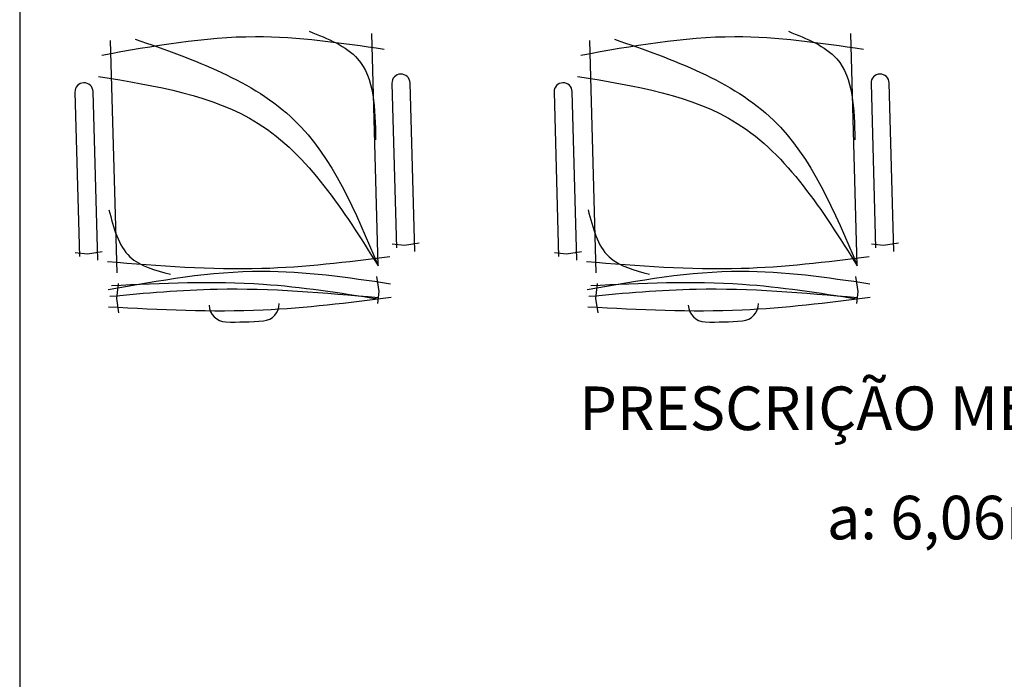
# Model space of a CAD drawing. Units: millimetres. Extents: x 262290 to 291538, y -54863 to -27615.
# Drawn here: x 277834 to 278004, y -32756 to -32642 of the extents above; entities that cross this region are included whole.
import ezdxf

# ---------------------------------------------------------------- set-up
doc = ezdxf.new("R2010")
doc.units = ezdxf.units.MM
doc.header["$LTSCALE"] = 10
doc.layers.add('PAREDE', color=6, linetype='Continuous')
doc.styles.add('REGUA60', font='simplex.shx')

msp = doc.modelspace()

# ---------------------------------------------------------------- linework, layer by layer
at = {"layer": 'PAREDE', "color": 8}
for p, q in [((277834.08557, -32575.72441), (277834.08557, -32980.72441)), ((277834.08557, -32575.72441), (277834.08557, -32980.72441)), ((277849.68005, -32645.84699), (277850.77891, -32685.83189)), ((277895.76193, -32684.59567), (277894.66307, -32644.61077)), ((277932.12348, -32645.84699), (277933.22234, -32685.83189)), ((277978.20535, -32684.59567), (277977.10649, -32644.61077)), ((277898.12641, -32653.2248), (277898.90323, -32681.49153)), ((277902.0524, -32682.11666), (277901.25603, -32653.13879)), ((277980.56983, -32653.2248), (277981.34665, -32681.49153)), ((277984.49582, -32682.11666), (277983.69945, -32653.13879)), ((277843.58108, -32654.72381), (277844.3579, -32682.99054)), ((277847.50707, -32683.61567), (277846.7107, -32654.6378)), ((277926.0245, -32654.72381), (277926.80133, -32682.99054)), ((277929.95049, -32683.61567), (277929.15412, -32654.6378)), ((277900.27279, -32681.11127), (277898.19563, -32680.88052)), ((277902.84985, -32680.69503), (277900.27279, -32681.11127)), ((277982.71621, -32681.11127), (277980.63906, -32680.88052)), ((277985.29328, -32680.69503), (277982.71621, -32681.11127)), ((277845.72746, -32682.61028), (277843.6503, -32682.37953)), ((277848.30452, -32682.19404), (277845.72746, -32682.61028)), ((277928.17088, -32682.61028), (277926.09373, -32682.37953)), ((277930.74795, -32682.19404), (277928.17088, -32682.61028)), ((277895.47091, -32686.42603), (277895.88715, -32689.00309)), ((277977.91433, -32686.42603), (277978.33057, -32689.00309)), ((277851.01242, -32687.64783), (277850.73837, -32690.24387)), ((277933.45585, -32687.64783), (277933.1818, -32690.24387)), ((277895.88715, -32689.00309), (277895.6564, -32691.08025)), ((277978.33057, -32689.00309), (277978.09982, -32691.08025)), ((277850.73837, -32690.24387), (277851.09392, -32692.70755)), ((277933.1818, -32690.24387), (277933.53734, -32692.70755))]:
    msp.add_line(p, q, dxfattribs=at)
for centre, radius, start, end in [((277899.69122, -32653.18179), 1.5654, 1.5742014, 181.5742014), ((277982.13464, -32653.18179), 1.5654, 1.5742014, 181.5742014), ((277845.14589, -32654.6808), 1.5654, 1.5742014, 181.5742014), ((277927.58931, -32654.6808), 1.5654, 1.5742014, 181.5742014), ((277869.67658, -32691.25823), 3, 182.5053416, 267.9908797), ((277875.7426, -32691.09152), 3, 275.1575231, 0.6430611), ((277952.12, -32691.25823), 3, 182.5053416, 267.9908797), ((277958.18602, -32691.09152), 3, 275.1575231, 0.6430611), ((277870.7093, -32618.38938), 75.87554, 269.1407045, 274.0076983), ((277953.15273, -32618.38938), 75.87554, 269.1407045, 274.0076983)]:
    msp.add_arc(centre, radius, start, end, dxfattribs=at)
for points, knots in [([(277848.20039, -32648.34272), (277857.01803, -32646.75643), (277873.19242, -32643.84668), (277889.42506, -32646.24087), (277896.80831, -32647.32984)], [0, 0, 0, 0, 26.660857632, 48.904614293, 48.904614293, 48.904614293, 48.904614293]), ([(277853.97539, -32645.60145), (277864.12778, -32649.15649), (277883.84496, -32656.06079), (277891.86932, -32675.27492), (277895.76193, -32684.59567)], [0, 0, 0, 0, 30.698904946, 59.620984526, 59.620984526, 59.620984526, 59.620984526]), ([(277883.90321, -32644.25932), (277887.09336, -32645.5199), (277895.05159, -32648.66458), (277895.23011, -32657.57456), (277895.33706, -32662.91288)], [0, 0, 0, 0, 9.560042297, 23.848792618, 23.848792618, 23.848792618, 23.848792618]), ([(277930.64381, -32648.34272), (277939.46145, -32646.75643), (277955.63585, -32643.84668), (277971.86848, -32646.24087), (277979.25173, -32647.32984)], [0, 0, 0, 0, 26.660857632, 48.904614293, 48.904614293, 48.904614293, 48.904614293]), ([(277936.41881, -32645.60145), (277946.57121, -32649.15649), (277966.28838, -32656.06079), (277974.31274, -32675.27492), (277978.20535, -32684.59567)], [0, 0, 0, 0, 30.698904946, 59.620984526, 59.620984526, 59.620984526, 59.620984526]), ([(277966.34664, -32644.25932), (277969.53678, -32645.5199), (277977.49502, -32648.66458), (277977.67353, -32657.57456), (277977.78049, -32662.91288)], [0, 0, 0, 0, 9.560042297, 23.848792618, 23.848792618, 23.848792618, 23.848792618]), ([(277847.65083, -32652.01126), (277857.51145, -32653.61916), (277878.41364, -32657.02755), (277889.76538, -32675.06657), (277895.76193, -32684.59567)], [0, 0, 0, 0, 28.620569735, 60.668891187, 60.668891187, 60.668891187, 60.668891187]), ([(277930.09425, -32652.01126), (277939.95487, -32653.61916), (277960.85707, -32657.02755), (277972.2088, -32675.06657), (277978.20535, -32684.59567)], [0, 0, 0, 0, 28.620569735, 60.668891187, 60.668891187, 60.668891187, 60.668891187]), ([(277849.45154, -32674.95696), (277850.24642, -32678.06345), (277851.72429, -32683.83915), (277857.4123, -32685.35008), (277860.04099, -32686.04835)], [0, 0, 0, 0, 8.851988221, 16.457918835, 16.457918835, 16.457918835, 16.457918835]), ([(277931.89497, -32674.95696), (277932.68985, -32678.06345), (277934.16771, -32683.83915), (277939.85573, -32685.35008), (277942.48441, -32686.04835)], [0, 0, 0, 0, 8.851988221, 16.457918835, 16.457918835, 16.457918835, 16.457918835]), ([(277849.17636, -32683.85583), (277858.04727, -32684.57104), (277874.28884, -32685.8805), (277890.45337, -32683.91079), (277897.78906, -32683.01691)], [0, 0, 0, 0, 26.615384845, 48.729512944, 48.729512944, 48.729512944, 48.729512944]), ([(277931.61978, -32683.85583), (277940.4907, -32684.57104), (277956.73226, -32685.8805), (277972.89679, -32683.91079), (277980.23248, -32683.01691)], [0, 0, 0, 0, 26.615384845, 48.729512944, 48.729512944, 48.729512944, 48.729512944]), ([(277849.30903, -32688.68345), (277858.12667, -32687.09717), (277874.30106, -32684.18742), (277890.5337, -32686.5816), (277897.91695, -32687.67057)], [0, 0, 0, 0, 26.660857632, 48.904614293, 48.904614293, 48.904614293, 48.904614293]), ([(277931.75245, -32688.68345), (277940.57009, -32687.09717), (277956.74449, -32684.18742), (277972.97713, -32686.5816), (277980.36037, -32687.67057)], [0, 0, 0, 0, 26.660857632, 48.904614293, 48.904614293, 48.904614293, 48.904614293]), ([(277849.88987, -32687.97661), (277858.60935, -32687.56923), (277873.98263, -32686.85096), (277889.17182, -32689.24005), (277895.74595, -32690.27409)], [0, 0, 0, 0, 26.100156232, 46.017094083, 46.017094083, 46.017094083, 46.017094083]), ([(277932.3333, -32687.97661), (277941.05277, -32687.56923), (277956.42605, -32686.85096), (277971.61525, -32689.24005), (277978.18938, -32690.27409)], [0, 0, 0, 0, 26.100156232, 46.017094083, 46.017094083, 46.017094083, 46.017094083]), ([(277849.56978, -32689.84062), (277855.72527, -32689.27628), (277871.11463, -32687.86538), (277886.52518, -32689.22555), (277895.77177, -32690.04167)], [0, 0, 0, 0, 18.512081275, 46.282143129, 46.282143129, 46.282143129, 46.282143129]), ([(277932.0132, -32689.84062), (277938.16869, -32689.27628), (277953.55805, -32687.86538), (277968.96861, -32689.22555), (277978.2152, -32690.04167)], [0, 0, 0, 0, 18.512081275, 46.282143129, 46.282143129, 46.282143129, 46.282143129]), ([(277849.39018, -32691.63648), (277858.25903, -32692.10216), (277874.51143, -32692.95551), (277890.64899, -32690.90825), (277897.98037, -32689.97817)], [0, 0, 0, 0, 26.577694219, 48.704333134, 48.704333134, 48.704333134, 48.704333134]), ([(277931.83361, -32691.63648), (277940.70246, -32692.10216), (277956.95486, -32692.95551), (277973.09241, -32690.90825), (277980.42379, -32689.97817)], [0, 0, 0, 0, 26.577694219, 48.704333134, 48.704333134, 48.704333134, 48.704333134])]:
    msp.add_open_spline(points, degree=3, knots=knots, dxfattribs=at)

# ---------------------------------------------------------------- texts
at = {"layer": 'PAREDE', "color": 8, "style": 'REGUA60'}
for s, p in [('PRESCRIÇÃO MÉDICA', (277930.36932, -32712.85608)), ('a: 6,06m²', (277972.97888, -32731.65212))]:
    msp.add_text(s, height=7.5, dxfattribs=at).set_placement(p)

doc.saveas('drawing.dxf')
